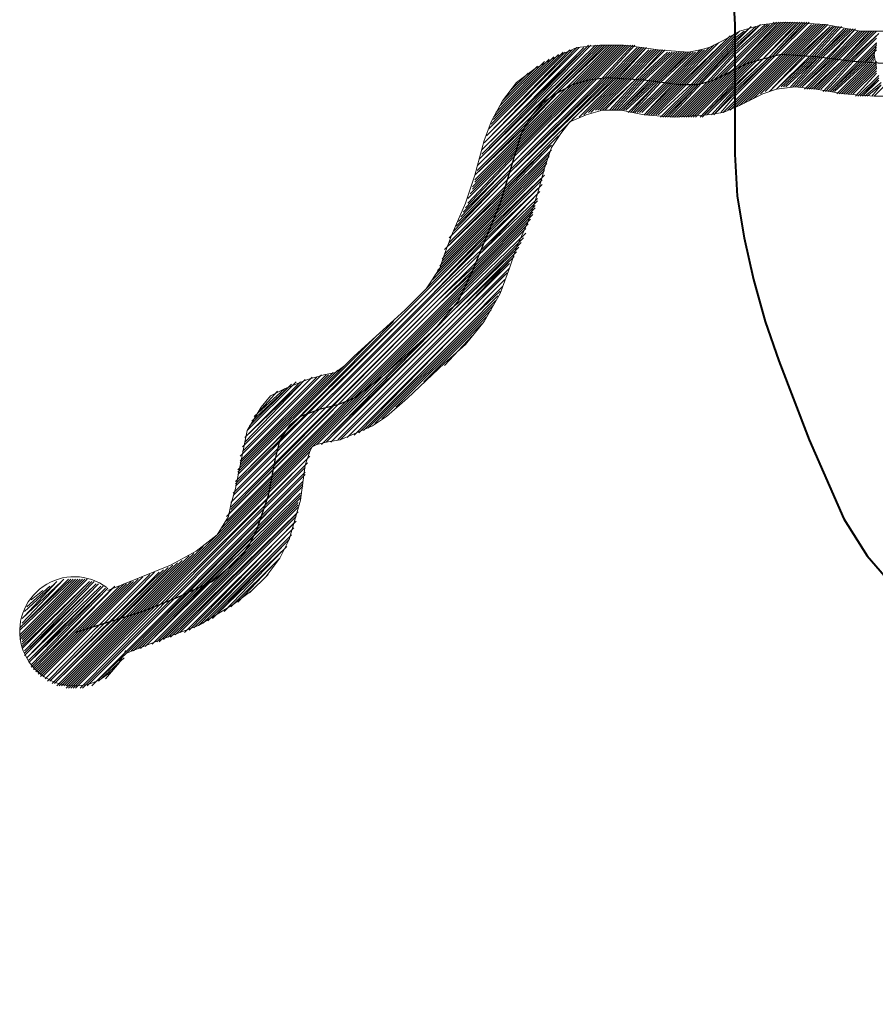
# Model space of a CAD drawing. Extents: x -1634 to 19729, y 188 to 14527.
# Drawn here: x -872 to -815, y 1328 to 1393 of the extents above; entities that cross this region are included whole.
import ezdxf

# ---------------------------------------------------------------- set-up
doc = ezdxf.new("R2010")
doc.units = 0
doc.header["$LTSCALE"] = 10
for name, color, linetype in [('PDF_pps', 3, 'CONTINUOUS'), ('PDF_RIO', 5, 'CONTINUOUS'), ('PDF_RODOVIA SECUNDÁRIA', 44, 'CONTINUOUS')]:
    doc.layers.add(name, color=color, linetype=linetype)

msp = doc.modelspace()

# ---------------------------------------------------------------- linework, layer by layer
at = {"layer": 'PDF_pps', "lineweight": 18}
for points in [[(-814.228, 1392.574), (-816.072, 1392.574), (-818.376, 1393.035), (-820.988, 1393.189), (-822.525, 1393.035), (-824.061, 1392.574), (-825.137, 1391.96), (-826.059, 1391.499), (-826.673, 1391.345), (-827.442, 1391.191), (-829.439, 1391.345), (-830.514, 1391.499), (-831.744, 1391.652), (-833.28, 1391.652), (-834.817, 1391.499), (-836.199, 1390.884), (-837.582, 1390.116), (-838.811, 1389.194), (-839.733, 1387.965), (-840.502, 1386.582), (-840.963, 1385.353), (-841.577, 1383.048), (-842.192, 1381.204), (-842.653, 1380.129), (-843.114, 1379.053), (-843.575, 1377.824), (-843.882, 1376.902), (-844.804, 1375.519), (-846.187, 1374.137), (-847.877, 1372.6), (-849.567, 1371.064), (-850.181, 1370.449), (-850.796, 1369.988), (-851.564, 1369.834), (-852.64, 1369.527), (-854.176, 1368.913), (-855.098, 1368.452), (-855.713, 1367.683), (-856.174, 1366.915), (-856.635, 1366.147), (-856.942, 1364.61), (-857.403, 1362.306), (-857.71, 1361.23), (-857.864, 1360.462), (-858.632, 1359.233), (-860.015, 1358.157), (-861.705, 1357.235), (-865.854, 1355.545)], [(-822.678, 1393.035), (-824.369, 1391.345), (-826.52, 1389.194), (-828.671, 1386.889)], [(-822.371, 1393.035), (-824.369, 1391.191), (-826.212, 1389.194), (-828.517, 1386.889)], [(-822.217, 1393.035), (-824.369, 1391.038), (-826.059, 1389.194), (-828.363, 1386.889)], [(-822.064, 1393.035), (-824.215, 1390.884), (-825.751, 1389.348), (-828.21, 1386.889)], [(-821.757, 1393.189), (-824.215, 1390.731), (-825.598, 1389.348), (-828.056, 1386.889)], [(-821.603, 1393.189), (-824.215, 1390.577), (-825.29, 1389.501), (-827.902, 1386.889)], [(-821.449, 1393.189), (-824.215, 1390.27), (-824.983, 1389.655), (-827.749, 1386.889)], [(-821.296, 1393.189), (-824.369, 1390.116), (-824.676, 1389.809), (-827.595, 1386.889)], [(-821.142, 1393.189), (-824.369, 1389.962), (-827.442, 1386.889)], [(-827.288, 1386.889), (-824.369, 1389.809), (-824.061, 1390.116), (-820.988, 1393.189)], [(-827.134, 1386.889), (-824.369, 1389.655), (-823.754, 1390.27), (-820.835, 1393.189)], [(-826.981, 1386.889), (-824.369, 1389.501), (-823.447, 1390.423), (-820.681, 1393.189)], [(-826.673, 1386.889), (-824.369, 1389.348), (-823.139, 1390.577), (-820.527, 1393.189)], [(-826.52, 1386.889), (-824.369, 1389.194), (-822.832, 1390.731), (-820.374, 1393.189)], [(-826.366, 1387.043), (-824.369, 1389.04), (-822.525, 1390.731), (-820.22, 1393.189)], [(-826.212, 1387.043), (-824.369, 1388.887), (-822.371, 1390.884), (-820.066, 1393.189)], [(-825.905, 1387.043), (-824.369, 1388.733), (-822.064, 1390.884), (-819.913, 1393.189)], [(-825.751, 1387.043), (-824.369, 1388.579), (-821.91, 1390.884), (-819.759, 1393.189)], [(-825.598, 1387.197), (-824.369, 1388.426), (-821.757, 1391.038), (-819.605, 1393.189)], [(-825.29, 1387.197), (-824.369, 1388.272), (-821.603, 1391.038), (-819.452, 1393.189)], [(-825.137, 1387.197), (-824.369, 1387.965), (-821.296, 1391.038), (-819.298, 1393.035)], [(-824.83, 1387.35), (-824.369, 1387.811), (-821.142, 1391.038), (-819.145, 1393.035)], [(-824.676, 1387.35), (-824.369, 1387.658), (-820.988, 1391.038), (-818.991, 1393.035)], [(-824.369, 1387.504), (-820.835, 1391.038), (-818.837, 1393.035)], [(-824.061, 1387.658), (-820.681, 1391.038), (-818.684, 1393.035)], [(-823.754, 1387.811), (-820.527, 1391.038), (-818.53, 1393.035)], [(-823.447, 1387.965), (-820.374, 1391.038), (-818.376, 1393.035)], [(-823.139, 1388.119), (-820.22, 1391.038), (-818.223, 1393.035)], [(-824.369, 1392.421), (-827.749, 1389.04), (-829.746, 1387.043)], [(-824.061, 1392.574), (-824.369, 1392.267), (-827.595, 1389.04), (-829.593, 1387.043)], [(-823.754, 1392.574), (-824.369, 1392.113), (-827.288, 1389.04), (-829.439, 1387.043)], [(-823.447, 1392.728), (-824.369, 1391.96), (-827.134, 1389.04), (-829.285, 1386.889)], [(-823.293, 1392.882), (-824.369, 1391.806), (-826.981, 1389.04), (-829.132, 1386.889)], [(-822.986, 1392.882), (-824.369, 1391.652), (-826.827, 1389.04), (-828.978, 1386.889)], [(-822.832, 1392.882), (-824.369, 1391.499), (-826.673, 1389.194), (-828.824, 1386.889)], [(-822.678, 1388.426), (-820.066, 1391.038), (-818.069, 1392.882), (-819.913, 1391.038), (-822.371, 1388.579)], [(-822.064, 1388.579), (-819.759, 1391.038), (-817.915, 1392.882)], [(-821.91, 1388.733), (-819.605, 1391.038), (-817.762, 1392.882)], [(-821.603, 1388.733), (-819.452, 1390.884), (-817.608, 1392.882)], [(-821.449, 1388.887), (-819.298, 1390.884), (-817.454, 1392.882)], [(-821.296, 1388.887), (-819.145, 1390.884), (-817.301, 1392.882)], [(-821.142, 1388.887), (-818.991, 1390.884), (-817.147, 1392.728)], [(-820.988, 1388.887), (-818.837, 1390.884), (-816.993, 1392.728)], [(-820.681, 1388.887), (-818.837, 1390.884), (-816.84, 1392.728)], [(-820.527, 1388.887), (-818.684, 1390.884), (-816.686, 1392.728)], [(-820.374, 1388.887), (-818.53, 1390.884), (-816.533, 1392.728)], [(-820.22, 1388.887), (-818.376, 1390.731), (-816.379, 1392.728), (-818.223, 1390.731), (-820.066, 1388.887)], [(-816.072, 1392.574), (-817.915, 1390.731), (-819.913, 1388.887), (-818.069, 1390.731), (-816.225, 1392.574)], [(-819.759, 1388.733), (-817.762, 1390.731), (-815.918, 1392.574)], [(-819.605, 1388.733), (-817.608, 1390.731), (-815.764, 1392.574)], [(-819.452, 1388.733), (-817.454, 1390.731), (-815.611, 1392.574)], [(-819.298, 1388.733), (-817.301, 1390.577), (-815.457, 1392.574)], [(-819.145, 1388.733), (-817.301, 1390.577), (-815.303, 1392.574)], [(-818.991, 1388.733), (-817.147, 1390.577), (-815.15, 1392.574)], [(-818.837, 1388.733), (-816.993, 1390.577), (-814.996, 1392.574)], [(-818.684, 1388.733), (-816.84, 1390.577), (-814.842, 1392.421)], [(-842.806, 1379.668), (-839.119, 1383.355), (-832.973, 1389.501), (-830.975, 1391.652)], [(-842.653, 1379.975), (-839.119, 1383.509), (-833.127, 1389.501), (-831.129, 1391.652)], [(-842.499, 1380.282), (-839.119, 1383.816), (-833.434, 1389.501), (-831.283, 1391.652)], [(-842.345, 1380.59), (-838.965, 1383.97), (-833.587, 1389.501), (-831.436, 1391.652)], [(-842.192, 1380.897), (-838.965, 1384.277), (-833.741, 1389.501), (-831.59, 1391.652)], [(-842.038, 1381.512), (-838.811, 1384.738), (-834.202, 1389.348), (-831.897, 1391.652)], [(-842.038, 1381.204), (-838.965, 1384.431), (-833.895, 1389.501), (-831.744, 1391.652)], [(-841.884, 1381.819), (-838.811, 1384.892), (-834.356, 1389.348), (-832.051, 1391.652)], [(-841.731, 1382.28), (-838.658, 1385.353), (-834.817, 1389.194), (-832.358, 1391.652)], [(-841.731, 1382.126), (-838.658, 1385.199), (-834.663, 1389.194), (-832.205, 1391.652)], [(-841.577, 1383.048), (-838.197, 1386.275), (-835.739, 1388.887), (-832.819, 1391.652)], [(-841.577, 1382.741), (-838.351, 1385.967), (-835.431, 1388.887), (-832.666, 1391.652)], [(-841.577, 1382.587), (-838.504, 1385.66), (-835.124, 1389.04), (-832.512, 1391.652)], [(-841.423, 1383.663), (-833.28, 1391.652)], [(-841.423, 1383.355), (-837.736, 1387.043), (-836.507, 1388.272), (-833.127, 1391.652)], [(-841.423, 1383.202), (-838.043, 1386.582), (-836.046, 1388.579), (-832.973, 1391.652)], [(-841.27, 1384.124), (-833.587, 1391.652)], [(-841.27, 1383.816), (-833.434, 1391.652)], [(-841.116, 1384.431), (-834.048, 1391.652)], [(-841.116, 1384.277), (-833.895, 1391.652)], [(-825.751, 1391.652), (-828.363, 1389.04), (-830.361, 1387.043), (-828.517, 1389.04), (-826.059, 1391.499)], [(-825.444, 1391.806), (-828.21, 1389.04), (-830.207, 1387.043)], [(-824.983, 1391.96), (-828.056, 1389.04), (-830.054, 1387.043)], [(-824.676, 1392.267), (-827.902, 1389.04), (-829.9, 1387.043)], [(-818.53, 1388.579), (-816.686, 1390.577), (-814.996, 1392.267)], [(-818.376, 1388.579), (-816.533, 1390.577), (-814.996, 1392.113)], [(-818.223, 1388.579), (-816.379, 1390.423), (-814.996, 1391.806)], [(-814.996, 1391.499), (-816.072, 1390.423), (-818.069, 1388.579), (-816.225, 1390.423), (-814.996, 1391.652)], [(-814.996, 1390.116), (-815.15, 1391.038), (-814.996, 1391.806)], [(-843.267, 1378.9), (-839.426, 1382.741), (-832.512, 1389.501), (-830.514, 1391.499)], [(-843.267, 1378.592), (-839.426, 1382.434), (-832.358, 1389.501), (-830.361, 1391.499)], [(-843.114, 1379.053), (-839.272, 1382.895), (-832.666, 1389.501), (-830.668, 1391.499)], [(-842.96, 1379.361), (-839.272, 1383.202), (-832.819, 1389.501), (-830.822, 1391.499)], [(-841.116, 1384.738), (-834.202, 1391.499)], [(-840.963, 1385.199), (-834.663, 1391.499)], [(-840.963, 1384.892), (-834.356, 1391.499)], [(-840.809, 1385.353), (-834.817, 1391.499)], [(-840.809, 1385.66), (-835.124, 1391.345)], [(-840.655, 1385.814), (-835.278, 1391.345)], [(-840.655, 1386.121), (-835.585, 1391.191)], [(-840.502, 1386.428), (-835.739, 1391.191)], [(-840.348, 1386.736), (-836.046, 1391.038)], [(-835.124, 1386.736), (-832.205, 1389.501), (-830.207, 1391.499), (-832.051, 1389.501), (-834.663, 1386.889)], [(-834.356, 1387.043), (-831.897, 1389.501), (-830.054, 1391.345)], [(-834.048, 1387.197), (-831.744, 1389.501), (-829.9, 1391.345)], [(-833.895, 1387.197), (-831.59, 1389.501), (-829.746, 1391.345)], [(-833.587, 1387.35), (-831.436, 1389.501), (-829.593, 1391.345)], [(-833.434, 1387.35), (-831.283, 1389.501), (-829.439, 1391.345)], [(-833.28, 1387.35), (-831.129, 1389.501), (-829.285, 1391.345)], [(-833.127, 1387.35), (-830.975, 1389.348), (-829.132, 1391.345)], [(-832.973, 1387.35), (-830.975, 1389.348), (-828.978, 1391.345)], [(-832.666, 1387.35), (-830.822, 1389.348), (-828.824, 1391.191)], [(-832.512, 1387.35), (-830.668, 1389.348), (-828.671, 1391.191)], [(-832.358, 1387.35), (-830.514, 1389.348), (-828.517, 1391.191)], [(-832.205, 1387.35), (-830.361, 1389.348), (-828.363, 1391.191)], [(-832.051, 1387.35), (-830.207, 1389.194), (-828.21, 1391.191)], [(-827.902, 1391.191), (-829.9, 1389.194), (-831.897, 1387.35), (-830.054, 1389.194), (-828.056, 1391.191)], [(-831.744, 1387.35), (-829.746, 1389.194), (-827.749, 1391.191)], [(-831.59, 1387.35), (-829.593, 1389.194), (-827.595, 1391.191)], [(-831.436, 1387.197), (-829.439, 1389.194), (-827.442, 1391.191)], [(-831.283, 1387.197), (-829.439, 1389.194), (-827.288, 1391.191)], [(-831.129, 1387.197), (-829.285, 1389.194), (-827.134, 1391.191)], [(-830.975, 1387.197), (-829.132, 1389.04), (-826.981, 1391.191)], [(-830.822, 1387.197), (-828.978, 1389.04), (-826.673, 1391.345)], [(-830.668, 1387.197), (-828.824, 1389.04), (-826.52, 1391.345)], [(-830.514, 1387.197), (-828.671, 1389.04), (-826.366, 1391.345)], [(-817.915, 1388.579), (-815.918, 1390.423), (-814.996, 1391.345)], [(-817.762, 1388.579), (-815.764, 1390.423), (-815.15, 1391.191)], [(-817.608, 1388.426), (-815.611, 1390.423), (-815.15, 1391.038)], [(-840.348, 1386.889), (-836.353, 1390.884)], [(-840.194, 1387.197), (-836.66, 1390.731)], [(-839.887, 1387.658), (-836.968, 1390.577)], [(-817.454, 1388.426), (-815.457, 1390.423), (-815.15, 1390.884)], [(-817.301, 1388.426), (-815.303, 1390.423), (-815.15, 1390.731)], [(-817.147, 1388.426), (-815.15, 1390.423), (-814.996, 1390.577)], [(-816.993, 1388.426), (-814.996, 1390.423)], [(-839.733, 1387.965), (-837.429, 1390.27)], [(-839.272, 1388.579), (-838.043, 1389.809)], [(-816.84, 1388.426), (-814.996, 1390.27)], [(-816.686, 1388.426), (-814.996, 1390.116)], [(-816.533, 1388.426), (-814.996, 1389.962)], [(-816.379, 1388.272), (-814.996, 1389.809)], [(-816.225, 1388.272), (-814.842, 1389.655)], [(-816.072, 1388.272), (-814.842, 1389.501), (-815.918, 1388.272), (-814.842, 1389.348)], [(-815.764, 1388.272), (-814.689, 1389.194)], [(-813.306, 1388.272), (-815.15, 1388.272), (-817.147, 1388.426), (-818.991, 1388.733), (-820.374, 1388.887), (-821.603, 1388.733), (-822.525, 1388.426), (-823.139, 1388.119), (-824.061, 1387.658), (-825.137, 1387.197), (-826.212, 1387.043), (-828.363, 1386.889), (-830.361, 1387.043), (-831.897, 1387.35), (-833.127, 1387.35), (-834.202, 1387.043), (-835.278, 1386.582), (-835.892, 1385.814), (-836.507, 1384.892), (-836.968, 1383.509), (-837.429, 1381.819), (-838.043, 1379.975), (-838.811, 1378.285), (-839.272, 1376.902), (-839.887, 1375.212), (-840.963, 1373.368), (-842.192, 1371.832), (-843.575, 1370.603), (-846.033, 1368.298), (-847.416, 1367.069), (-848.338, 1366.454), (-849.413, 1365.993), (-850.489, 1365.532), (-851.411, 1365.379), (-852.025, 1365.225), (-852.333, 1365.071), (-852.486, 1364.764), (-852.793, 1363.842), (-853.101, 1361.537), (-853.869, 1358.925), (-854.484, 1357.696), (-855.405, 1356.467), (-856.327, 1355.545), (-857.557, 1354.623), (-859.861, 1353.24), (-862.32, 1352.319), (-864.624, 1351.397)], [(-815.611, 1388.272), (-814.689, 1389.04), (-815.303, 1388.272)], [(-815.15, 1388.272), (-814.535, 1388.887)], [(-824.369, 1387.504), (-824.369, 1387.504)], [(-843.575, 1378.131), (-839.58, 1381.973), (-836.353, 1385.353)], [(-843.421, 1378.285), (-839.426, 1382.28), (-836.046, 1385.66)], [(-843.728, 1377.517), (-839.733, 1381.512), (-836.507, 1384.738)], [(-843.575, 1377.824), (-839.58, 1381.819), (-836.507, 1385.046)], [(-844.036, 1376.749), (-839.887, 1380.897), (-836.814, 1383.97)], [(-843.882, 1377.056), (-839.887, 1381.051), (-836.66, 1384.277)], [(-843.728, 1377.363), (-839.733, 1381.358), (-836.66, 1384.431)], [(-844.804, 1375.519), (-840.348, 1379.975), (-836.968, 1383.355)], [(-844.343, 1376.134), (-840.194, 1380.282), (-836.968, 1383.509)], [(-844.189, 1376.441), (-840.041, 1380.59), (-836.814, 1383.816)], [(-857.403, 1362.767), (-844.804, 1375.366), (-840.502, 1379.668), (-836.968, 1383.048)], [(-837.121, 1382.741), (-840.809, 1379.053), (-844.65, 1375.212), (-840.655, 1379.361), (-837.121, 1382.895)], [(-857.557, 1361.845), (-844.343, 1375.058), (-841.116, 1378.131), (-837.275, 1381.973)], [(-837.275, 1382.28), (-841.116, 1378.439), (-844.496, 1375.058), (-840.963, 1378.746), (-837.121, 1382.434)], [(-837.429, 1381.512), (-841.423, 1377.67), (-844.189, 1374.905), (-841.27, 1377.824), (-837.429, 1381.819)], [(-837.582, 1381.051), (-841.577, 1377.056), (-844.036, 1374.751), (-841.423, 1377.363), (-837.429, 1381.358)], [(-837.736, 1380.59), (-841.731, 1376.595), (-843.882, 1374.598), (-841.577, 1376.902), (-837.582, 1380.897)], [(-858.325, 1359.694), (-843.575, 1374.444), (-841.884, 1376.134), (-837.89, 1380.129)], [(-858.017, 1360.155), (-843.728, 1374.444), (-841.884, 1376.288), (-837.736, 1380.436)], [(-868.619, 1349.246), (-843.575, 1374.29), (-842.038, 1375.827), (-838.043, 1379.822)], [(-868.619, 1349.092), (-843.421, 1374.29), (-842.192, 1375.519), (-838.197, 1379.514)], [(-868.466, 1349.092), (-843.421, 1374.137), (-842.499, 1375.058), (-838.197, 1379.207)], [(-868.312, 1349.092), (-852.333, 1365.071), (-843.267, 1374.137), (-842.653, 1374.598), (-838.351, 1378.9)], [(-838.658, 1378.285), (-843.114, 1373.983), (-838.504, 1378.592)], [(-838.965, 1377.67), (-842.96, 1373.829), (-838.811, 1377.978)], [(-839.272, 1377.21), (-842.806, 1373.676), (-839.119, 1377.517)], [(-850.642, 1365.532), (-842.653, 1373.522), (-839.272, 1376.902)], [(-839.58, 1376.441), (-842.499, 1373.522), (-839.426, 1376.595)], [(-839.733, 1375.98), (-842.345, 1373.368), (-839.58, 1376.134)], [(-839.887, 1375.366), (-842.192, 1373.215), (-839.733, 1375.673)], [(-857.557, 1361.537), (-844.189, 1374.905), (-857.71, 1361.384)], [(-857.71, 1361.076), (-844.036, 1374.751), (-857.71, 1360.923)], [(-857.403, 1362.152), (-844.496, 1375.058), (-857.557, 1361.998)], [(-857.403, 1362.613), (-844.65, 1375.212), (-857.403, 1362.459)], [(-848.952, 1366.147), (-842.038, 1373.061), (-840.041, 1375.058)], [(-848.645, 1366.301), (-841.884, 1373.061), (-840.194, 1374.751)], [(-857.864, 1360.616), (-843.882, 1374.598), (-858.017, 1360.462)], [(-848.184, 1366.608), (-841.884, 1372.907), (-840.348, 1374.444)], [(-847.723, 1366.915), (-841.731, 1372.907), (-840.502, 1374.137)], [(-852.025, 1365.225), (-843.114, 1373.983), (-851.718, 1365.225)], [(-851.564, 1365.379), (-842.96, 1373.829), (-851.411, 1365.379)], [(-851.103, 1365.379), (-842.806, 1373.676), (-850.95, 1365.532)], [(-850.489, 1365.532), (-842.499, 1373.522), (-850.335, 1365.686)], [(-846.801, 1367.683), (-841.731, 1372.754), (-840.809, 1373.676)], [(-857.249, 1362.92), (-846.955, 1373.368)], [(-850.028, 1365.686), (-842.345, 1373.368), (-849.874, 1365.84)], [(-849.567, 1365.84), (-842.192, 1373.215), (-849.26, 1365.993)], [(-844.957, 1369.373), (-841.577, 1372.754), (-841.116, 1373.215)], [(-857.249, 1363.228), (-848.184, 1372.293)], [(-843.575, 1370.449), (-841.731, 1372.446)], [(-857.249, 1363.381), (-850.028, 1370.603)], [(-857.249, 1363.535), (-850.642, 1370.142)], [(-857.096, 1363.842), (-850.95, 1369.988)], [(-857.096, 1364.457), (-851.718, 1369.834)], [(-857.096, 1364.149), (-851.411, 1369.834)], [(-857.096, 1363.996), (-851.257, 1369.834)], [(-856.942, 1365.071), (-852.333, 1369.681)], [(-856.942, 1364.764), (-852.025, 1369.681)], [(-856.942, 1364.61), (-851.872, 1369.681)], [(-856.788, 1365.379), (-852.793, 1369.527)], [(-856.788, 1365.225), (-852.486, 1369.527)], [(-856.788, 1365.686), (-852.947, 1369.373)], [(-856.635, 1366.147), (-853.408, 1369.373)], [(-856.635, 1365.84), (-853.101, 1369.373)], [(-856.481, 1366.454), (-853.715, 1369.22)], [(-856.327, 1366.761), (-853.869, 1369.066)], [(-856.174, 1367.069), (-854.176, 1368.913)], [(-855.866, 1367.376), (-854.637, 1368.759)], [(-868.158, 1349.092), (-852.486, 1364.764)], [(-868.005, 1349.092), (-852.486, 1364.457)], [(-867.697, 1349.092), (-852.64, 1364.303)], [(-867.544, 1349.092), (-852.64, 1363.996)], [(-867.39, 1349.246), (-852.793, 1363.842)], [(-867.236, 1349.246), (-852.793, 1363.689)], [(-866.929, 1349.246), (-852.793, 1363.381)], [(-866.775, 1349.399), (-864.624, 1351.397), (-852.793, 1363.228)], [(-864.317, 1351.55), (-852.947, 1363.074)], [(-864.163, 1351.55), (-852.947, 1362.767)], [(-863.856, 1351.704), (-852.947, 1362.613)], [(-863.702, 1351.704), (-852.947, 1362.459)], [(-863.395, 1351.858), (-853.101, 1362.306)], [(-863.242, 1352.011), (-853.101, 1361.998)], [(-862.934, 1352.011), (-853.101, 1361.845)], [(-862.627, 1352.165), (-853.101, 1361.691)], [(-862.473, 1352.165), (-853.254, 1361.384)], [(-862.166, 1352.319), (-853.254, 1361.23)], [(-861.859, 1352.472), (-853.254, 1361.076)], [(-861.705, 1352.472), (-853.254, 1360.769)], [(-861.398, 1352.626), (-853.408, 1360.616)], [(-861.09, 1352.779), (-853.408, 1360.462)], [(-860.783, 1352.779), (-853.408, 1360.155)], [(-860.476, 1352.933), (-853.562, 1360.001)], [(-860.169, 1353.087), (-853.562, 1359.694)], [(-859.861, 1353.24), (-853.715, 1359.54)], [(-859.554, 1353.394), (-853.715, 1359.233)], [(-868.773, 1349.246), (-859.554, 1358.464)], [(-859.247, 1353.548), (-853.869, 1358.925)], [(-858.939, 1353.701), (-854.023, 1358.772)], [(-858.632, 1354.009), (-854.023, 1358.464)], [(-869.08, 1349.246), (-860.476, 1357.85)], [(-868.926, 1349.246), (-860.169, 1358.004)], [(-858.171, 1354.162), (-854.33, 1358.157)], [(-861.244, 1357.389), (-869.387, 1349.399), (-861.551, 1357.235)], [(-869.234, 1349.246), (-860.937, 1357.543)], [(-857.71, 1354.47), (-854.484, 1357.696)], [(-857.249, 1354.777), (-854.791, 1357.389)], [(-870.156, 1349.86), (-863.549, 1356.467)], [(-863.088, 1356.621), (-870.002, 1349.707), (-863.242, 1356.467)], [(-869.848, 1349.553), (-862.781, 1356.774)], [(-862.166, 1356.928), (-869.695, 1349.553), (-862.473, 1356.774)], [(-869.541, 1349.399), (-861.859, 1357.082)], [(-856.481, 1355.392), (-855.252, 1356.621)], [(-871.692, 1353.087), (-868.312, 1356.313)], [(-871.692, 1352.933), (-868.158, 1356.313)], [(-871.692, 1352.626), (-868.005, 1356.313)], [(-871.692, 1352.472), (-867.851, 1356.313)], [(-871.692, 1352.319), (-867.697, 1356.313)], [(-871.539, 1353.394), (-868.773, 1356.313)], [(-871.539, 1353.24), (-868.466, 1356.313)], [(-871.539, 1352.319), (-867.544, 1356.313)], [(-871.539, 1352.165), (-867.39, 1356.313)], [(-871.539, 1352.011), (-867.236, 1356.313)], [(-871.539, 1353.701), (-868.926, 1356.16)], [(-871.539, 1351.858), (-867.083, 1356.16), (-871.539, 1351.704)], [(-871.385, 1353.855), (-869.234, 1356.16)], [(-871.385, 1351.55), (-866.929, 1356.16)], [(-871.385, 1351.243), (-866.622, 1356.006), (-871.385, 1351.397), (-866.775, 1356.16)], [(-871.385, 1354.162), (-869.387, 1356.006)], [(-866.314, 1355.852), (-871.231, 1351.089), (-866.468, 1356.006)], [(-871.231, 1354.47), (-869.695, 1355.852)], [(-871.078, 1350.936), (-866.161, 1355.852), (-871.078, 1350.782), (-866.007, 1355.699), (-870.924, 1350.628)], [(-870.77, 1350.321), (-865.393, 1355.852)], [(-870.617, 1350.167), (-864.778, 1356.006)], [(-870.617, 1350.321), (-865.085, 1355.852)], [(-870.463, 1350.014), (-864.317, 1356.16)], [(-870.463, 1350.167), (-864.624, 1356.006)], [(-870.309, 1349.86), (-863.856, 1356.313)], [(-870.309, 1350.014), (-864.163, 1356.16)], [(-870.924, 1350.475), (-865.854, 1355.699)], [(-870.924, 1354.931), (-870.156, 1355.545)], [(-870.77, 1350.475), (-865.546, 1355.699)], [(-866.468, 1349.553), (-864.778, 1351.089)], [(-866.007, 1349.707), (-865.085, 1350.782)]]:
    msp.add_lwpolyline(points, dxfattribs=at)
msp.add_arc((-868.081, 1352.856), 3.611, 53.28367, 339.53247, dxfattribs=at)
at = {"layer": 'PDF_RIO', "lineweight": 30}
msp.add_lwpolyline([(-814.228, 1390.423), (-816.533, 1390.577), (-818.991, 1390.884), (-821.296, 1391.038), (-822.525, 1390.731), (-823.6, 1390.423), (-825.751, 1389.348), (-826.827, 1389.04), (-828.056, 1389.04), (-830.361, 1389.348), (-832.819, 1389.501), (-834.048, 1389.348), (-835.124, 1389.04), (-836.199, 1388.426), (-837.121, 1387.811), (-837.89, 1386.889), (-838.504, 1385.814), (-839.887, 1381.204), (-841.731, 1376.749), (-842.653, 1374.751), (-844.189, 1372.907), (-847.723, 1369.681), (-849.567, 1368.298), (-850.642, 1367.837), (-851.872, 1367.53), (-853.101, 1367.069), (-853.869, 1366.454), (-854.484, 1365.532), (-854.791, 1364.303), (-855.252, 1361.845), (-856.02, 1359.54), (-856.481, 1358.618), (-857.096, 1357.696), (-858.939, 1356.16), (-861.244, 1355.084), (-863.549, 1354.162), (-868.005, 1352.779)], dxfattribs=at)
at = {"layer": 'PDF_RODOVIA SECUNDÁRIA', "lineweight": 40}
msp.add_lwpolyline([(-824.522, 1395.801), (-824.369, 1393.035), (-824.369, 1387.35), (-824.369, 1384.431), (-824.215, 1381.665), (-823.754, 1378.9), (-823.139, 1376.134), (-822.371, 1373.368), (-821.449, 1370.756), (-819.452, 1365.532), (-817.147, 1360.308), (-815.611, 1357.85), (-813.767, 1355.699), (-809.618, 1352.011), (-807.775, 1349.86), (-806.084, 1347.709), (-804.548, 1345.251), (-803.165, 1342.792), (-800.707, 1337.722), (-799.478, 1335.11), (-798.402, 1332.498), (-796.712, 1327.12)], dxfattribs=at)

doc.saveas('drawing.dxf')
